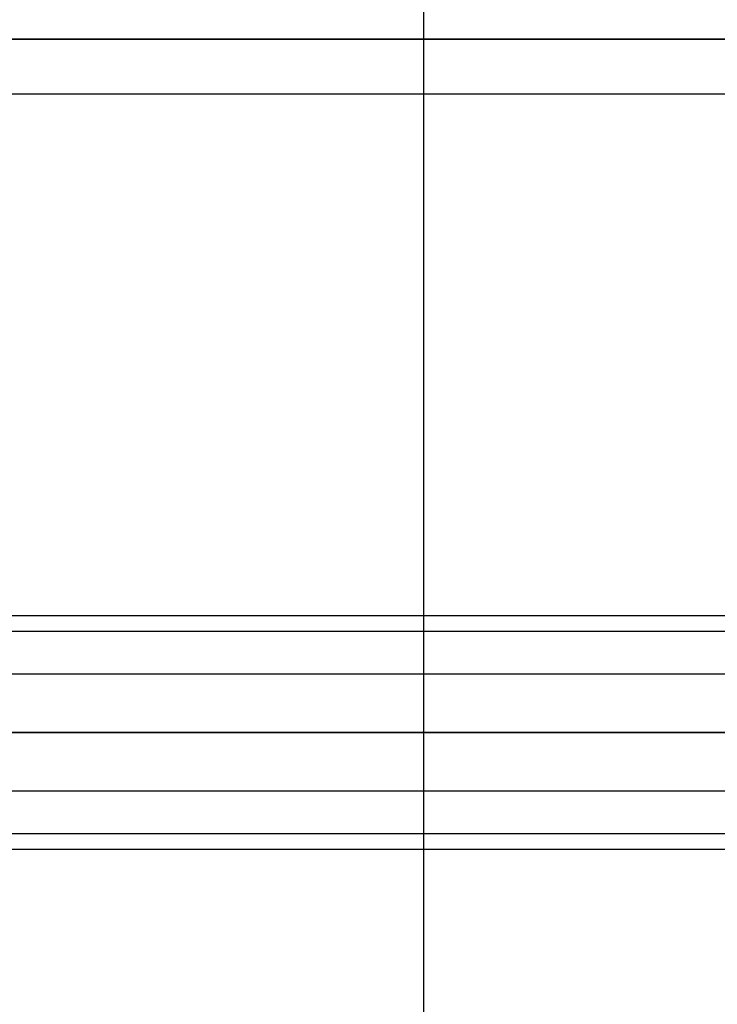
# Model space of a CAD drawing. Extents: x -4125 to 9975, y -2025 to 2025.
# Drawn here: x -1289 to -1254, y -1439 to -1389 of the extents above; entities that cross this region are included whole.
import ezdxf

# ---------------------------------------------------------------- set-up
doc = ezdxf.new("R2010")
doc.units = 0

msp = doc.modelspace()

# ---------------------------------------------------------------- linework, layer by layer
at = {"color": 0}
for p, q in [((-1268.933983, -1981.066017, -343.933983), (-1268.933983, -868.933983, -343.933983)), ((-1224.212951, -1419.1, 283.134556), (-1369.414058, -1419.1, 352.68769)), ((-1225.487372, -1419.89045, 280.474039), (-1370.688479, -1419.89045, 350.027173)), ((-1222.93853, -1419.89045, 285.795073), (-1368.139637, -1419.89045, 355.348208)), ((-1226.420313, -1422.05, 278.526405), (-1371.62142, -1422.05, 348.079539)), ((-1222.00559, -1422.05, 287.742707), (-1367.206697, -1422.05, 357.295841)), ((-1371.9629, -1425, 347.366656), (-1226.761793, -1425, 277.813521)), ((-1221.66411, -1425, 288.45559), (-1366.865217, -1425, 358.008725)), ((-1226.420313, -1427.95, 278.526405), (-1371.62142, -1427.95, 348.079539)), ((-1222.00559, -1427.95, 287.742707), (-1367.206697, -1427.95, 357.295841)), ((-1225.487372, -1430.10955, 280.474039), (-1370.688479, -1430.10955, 350.027173)), ((-1222.93853, -1430.10955, 285.795073), (-1368.139637, -1430.10955, 355.348208)), ((-1224.212951, -1430.9, 283.134556), (-1369.414058, -1430.9, 352.68769))]:
    msp.add_line(p, q, dxfattribs=at)
at = {"color": 4}
for p, q in [((-1226.228239, -1390, 322.908148), (-1766.637094, -1390, -805.264786)), ((-1771.146445, -1392.75176, -803.104751), (-1230.73759, -1392.75176, 325.068183))]:
    msp.add_line(p, q, dxfattribs=at)
at = {"color": 3}
for p, q in [((-1480.303633, -1390, 106.427292), (247.724557, -1390, 3713.90821)), ((-1370.957678, -1390, 54.049221), (357.070511, -1390, 3661.530139)), ((-1488.761572, -1425, 110.47875), (239.266618, -1425, 3717.959668)), ((-1362.499739, -1425, 49.997763), (365.52845, -1425, 3657.478681))]:
    msp.add_line(p, q, dxfattribs=at)

doc.saveas('drawing.dxf')
